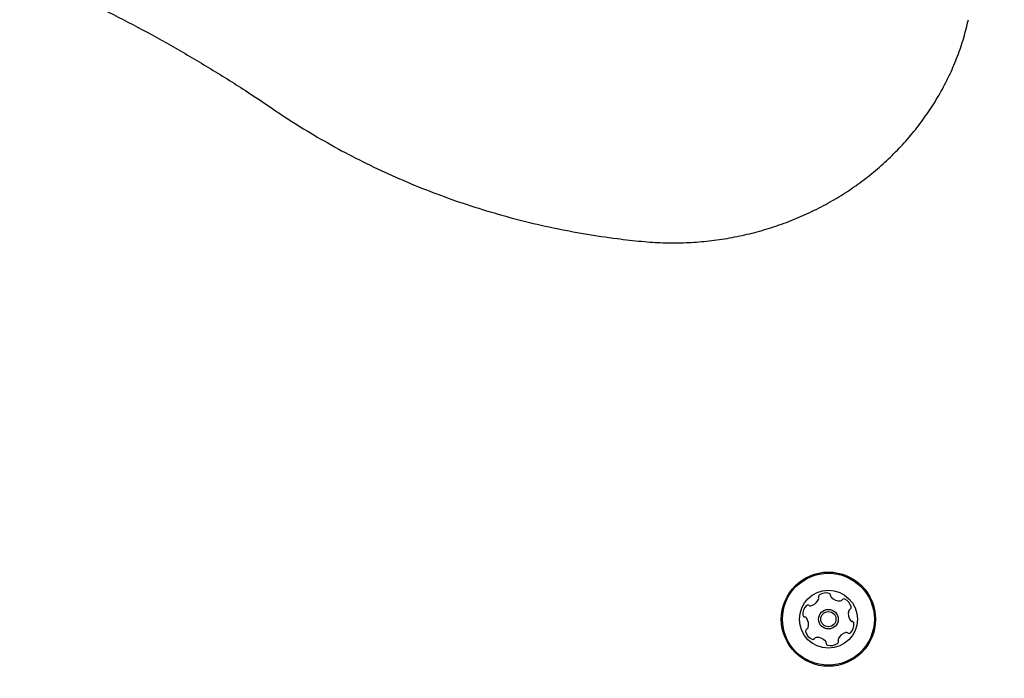
# Model space of a CAD drawing. Units: millimetres. Extents: x 598 to 1323, y 598 to 1340.
# Drawn here: x 838 to 860, y 1016 to 1031 of the extents above; entities that cross this region are included whole.
import ezdxf

# ---------------------------------------------------------------- set-up
doc = ezdxf.new("R2010")
doc.units = ezdxf.units.MM
doc.header["$LTSCALE"] = 100
doc.styles.add('SLDTEXTSTYLE0', font='TXT', dxfattribs={"width": 0.75})
doc.dimstyles.new('SLDDIMSTYLE2', dxfattribs={"dimtxt": 15.875, "dimasz": 8, "dimexe": 0, "dimexo": 0.0625, "dimgap": 3.96875, "dimtad": 2, "dimdec": 0, "dimrnd": 1e-09, "dimzin": 12, "dimdsep": 46, "dimtxsty": 'SLDTEXTSTYLE0', "dimblk1": 'DOT', "dimblk2": 'DOT', "dimsah": 1, "dimcen": 0.09, "dimse1": 1, "dimse2": 1, "dimadec": 0, "dimazin": 3, "dimtfac": 1, "dimtdec": 0, "dimtofl": 0, "dimtmove": 0, "dimatfit": 3, "dimldrblk": 'DOT', "dimfxl": 0, "dimfrac": 2, "dimtolj": 1, "dimtzin": 12, "dimarcsym": 0})
doc.dimstyles.new('SLDDIMSTYLE3', dxfattribs={"dimtxt": 15.875, "dimasz": 25, "dimexe": 0, "dimexo": 0.0625, "dimgap": 3.96875, "dimtad": 2, "dimdec": 0, "dimrnd": 1e-09, "dimzin": 12, "dimdsep": 46, "dimtxsty": 'SLDTEXTSTYLE0', "dimsah": 1, "dimcen": 0.09, "dimadec": 0, "dimazin": 3, "dimtfac": 1, "dimtdec": 0, "dimtofl": 0, "dimtmove": 0, "dimatfit": 3, "dimfxl": 0, "dimfrac": 2, "dimtolj": 1, "dimtzin": 12, "dimarcsym": 0})

# ---------------------------------------------------------------- blocks, each defined once
blk = doc.blocks.new('_Dot')
at = {"color": 0, "linetype": 'ByBlock', "lineweight": -2}
blk.add_line((-0.5, 0), (-1, 0), dxfattribs=at)
at = {"color": 0, "linetype": 'ByBlock', "const_width": 0.5}
blk.add_lwpolyline([(-0.25, 0, 1), (0.25, 0, 1)], format="xyb", close=True, dxfattribs=at)
blk = doc.blocks.new('_D_3')
at = {"color": 7, "linetype": 'Continuous', "lineweight": 0}
blk.add_line((1118.76, 1318.786), (773.124, 1318.786), dxfattribs=at)
at = {"color": 7, "linetype": 'Continuous', "lineweight": 18, "xscale": 8, "yscale": 8, "rotation": 180.0000000000004}
blk.add_blockref('_Dot', (773.124, 1318.786), dxfattribs=at)
at = {"color": 7, "linetype": 'Continuous', "lineweight": 18, "xscale": 8, "yscale": 8}
blk.add_blockref('_Dot', (1118.76, 1318.786), dxfattribs=at)
at = {"color": 7, "linetype": 'Continuous', "lineweight": 18, "insert": (928.347, 1339.25), "char_height": 15.875, "attachment_point": 1, "style": 'SLDTEXTSTYLE0'}
blk.add_mtext('346', dxfattribs=at)
blk = doc.blocks.new('_D_7')
at = {"color": 7, "linetype": 'Continuous', "lineweight": 0}
blk.add_line((957.945, 1025.721), (882.945, 895.817), dxfattribs=at)
at = {"color": 7, "linetype": 'Continuous', "lineweight": 18}
for points in [[(957.945, 1025.721), (941.981, 1006.071), (948.909, 1002.071)], [(882.945, 895.817), (898.909, 915.468), (891.981, 919.468)]]:
    blk.add_solid(points, dxfattribs=at)
at = {"color": 7, "linetype": 'Continuous', "lineweight": 18, "insert": (893.926, 955.764), "char_height": 15.875, "attachment_point": 1, "rotation": 60, "style": 'SLDTEXTSTYLE0'}
blk.add_mtext('150', dxfattribs=at)

msp = doc.modelspace()

# ---------------------------------------------------------------- linework, layer by layer
at = {"color": 7, "linetype": 'Continuous', "lineweight": 25}
for radius in [1.057, 1.032, 0.65, 0.22, 0.17]:
    msp.add_circle((855.859, 1017.652), radius, dxfattribs=at)
for centre, radius, start, end in [((855.682, 1018.155), 0.0481, 126.096, 204.5366), ((855.802, 1017.991), 0.252, 72.9716, 126.1016), ((855.861, 1018.185), 0.0481, 354.5401, 73.0018), ((855.957, 1018.176), 0.0481, 174.5366, 222.9716), ((855.537, 1017.772), 0.252, 132.9716, 186.1016), ((855.398, 1017.921), 0.0481, 54.5366, 132.9716), ((855.454, 1017.999), 0.0481, 234.5332, 282.9768), ((855.408, 1018.198), 0.252, 282.9715, 336.0959), ((855.594, 1018.115), 0.0481, 336.1017, 24.582), ((856.106, 1018.315), 0.252, 222.9716, 276.1016), ((856.128, 1018.112), 0.0481, 276.1589, 324.5366), ((856.206, 1018.057), 0.0481, 66.1358, 144.5498), ((856.124, 1017.87), 0.252, 12.9716, 66.1017), ((856.322, 1017.916), 0.0481, 294.5366, 12.9773), ((855.334, 1017.75), 0.0481, 186.1014, 264.5366), ((856.557, 1017.769), 0.252, 162.9774, 216.1016), ((856.362, 1017.829), 0.0481, 114.4913, 162.9716), ((855.325, 1017.654), 0.0481, 36.0965, 84.5401), ((855.16, 1017.534), 0.252, 342.9774, 36.1017), ((856.181, 1017.532), 0.252, 312.9715, 6.1017), ((856.392, 1017.649), 0.0481, 216.096, 264.5366), ((856.383, 1017.553), 0.0481, 6.102, 84.5401), ((855.395, 1017.387), 0.0481, 114.4913, 192.9773), ((855.594, 1017.433), 0.252, 192.9716, 246.1074), ((855.355, 1017.475), 0.0481, 294.5366, 342.9715), ((856.309, 1017.106), 0.252, 102.9554, 156.1107), ((856.264, 1017.304), 0.0481, 54.5332, 102.9716), ((856.319, 1017.382), 0.0481, 234.5366, 312.9713), ((855.511, 1017.247), 0.0481, 246.1016, 324.5332), ((855.589, 1017.191), 0.0481, 96.1014, 144.5366), ((855.611, 1016.988), 0.252, 42.9826, 96.1016), ((855.76, 1017.127), 0.0481, 354.5235, 42.9715), ((855.856, 1017.118), 0.0481, 174.5366, 252.9375), ((855.916, 1017.313), 0.252, 252.9716, 306.1016), ((856.036, 1017.148), 0.0481, 306.096, 24.582), ((856.123, 1017.188), 0.0481, 156.1317, 204.5366)]:
    msp.add_arc(centre, radius, start, end, dxfattribs=at)
for points, knots in [([(805.827, 1029.101), (805.967, 1029.196), (806.377, 1029.473), (807.069, 1029.913), (807.908, 1030.413), (808.764, 1030.888), (809.636, 1031.338), (810.523, 1031.762), (811.424, 1032.16), (812.338, 1032.531), (813.264, 1032.876), (814.202, 1033.194), (815.15, 1033.483), (816.107, 1033.746), (817.073, 1033.98), (818.047, 1034.185), (819.027, 1034.362), (820.013, 1034.511), (821.003, 1034.631), (821.997, 1034.721), (822.993, 1034.783), (823.992, 1034.816), (824.99, 1034.819), (825.989, 1034.793), (826.986, 1034.738), (827.98, 1034.654), (828.971, 1034.541), (829.958, 1034.4), (830.94, 1034.229), (831.915, 1034.03), (832.883, 1033.803), (833.842, 1033.547), (834.793, 1033.264), (835.733, 1032.953), (836.662, 1032.614), (837.579, 1032.249), (838.483, 1031.857), (839.373, 1031.439), (840.248, 1030.995), (841.108, 1030.526), (841.951, 1030.032), (842.711, 1029.557), (843.184, 1029.239), (843.388, 1029.101)], [0, 0, 0, 0, 0.013011, 0.03784, 0.062669, 0.087498, 0.112326, 0.137153, 0.16198, 0.186806, 0.211632, 0.236458, 0.261283, 0.286108, 0.310932, 0.335757, 0.360581, 0.385405, 0.410228, 0.435052, 0.459875, 0.484699, 0.509522, 0.534345, 0.559168, 0.583991, 0.608814, 0.633638, 0.658461, 0.683285, 0.708108, 0.732932, 0.757756, 0.78258, 0.807405, 0.832229, 0.857054, 0.88188, 0.906706, 0.931532, 0.956359, 0.981186, 1, 1, 1, 1]), ([(851.666, 1026.129), (851.748, 1026.122), (851.984, 1026.101), (852.375, 1026.09), (852.838, 1026.105), (853.299, 1026.149), (853.756, 1026.222), (854.206, 1026.324), (854.648, 1026.455), (855.079, 1026.613), (855.497, 1026.798), (855.901, 1027.009), (856.288, 1027.245), (856.657, 1027.505), (857.006, 1027.788), (857.333, 1028.093), (857.637, 1028.417), (857.916, 1028.76), (858.169, 1029.12), (858.395, 1029.495), (858.593, 1029.883), (858.762, 1030.283), (858.901, 1030.689), (858.969, 1030.965), (859.002, 1031.101)], [0, 0, 0, 0, 0.024927, 0.071467, 0.118015, 0.164565, 0.211115, 0.257663, 0.30421, 0.350752, 0.39729, 0.443821, 0.490344, 0.536858, 0.58336, 0.629849, 0.676324, 0.722783, 0.769225, 0.81565, 0.862057, 0.908446, 0.954819, 1, 1, 1, 1]), ([(843.388, 1029.101), (843.492, 1029.031), (843.794, 1028.828), (844.307, 1028.511), (844.931, 1028.158), (845.572, 1027.83), (846.227, 1027.529), (846.895, 1027.254), (847.576, 1027.006), (848.268, 1026.786), (848.969, 1026.593), (849.679, 1026.428), (850.396, 1026.293), (851.058, 1026.193), (851.483, 1026.148), (851.666, 1026.129)], [0, 0, 0, 0, 0.04317, 0.124557, 0.205952, 0.287352, 0.368757, 0.450166, 0.531578, 0.612995, 0.694414, 0.775836, 0.857261, 0.938687, 1, 1, 1, 1])]:
    msp.add_open_spline(points, degree=3, knots=knots, dxfattribs=at)

# ---------------------------------------------------------------- dimensions: what is measured, and where the dimension line sits
at = {"color": 7, "linetype": 'Continuous', "lineweight": 18}
dim = msp.add_linear_dim(base=(773.124, 1318.786), p1=(1118.76, 987.035), p2=(773.124, 1086.65), dimstyle='SLDDIMSTYLE2', dxfattribs=at)
dim.commit()
dim.dimension.update_dxf_attribs({"geometry": '_D_3', "text_midpoint": (945.942, 1318.786), "dimtype": 160})
dim = msp.add_linear_dim(base=(882.945, 895.817), p1=(895.294, 1061.893), p2=(815.877, 934.539), angle=60, dimstyle='SLDDIMSTYLE3', dxfattribs=at)
dim.commit()
dim.dimension.update_dxf_attribs({"geometry": '_D_7', "text_midpoint": (920.445, 960.769), "dimtype": 160})

doc.saveas('drawing.dxf')
